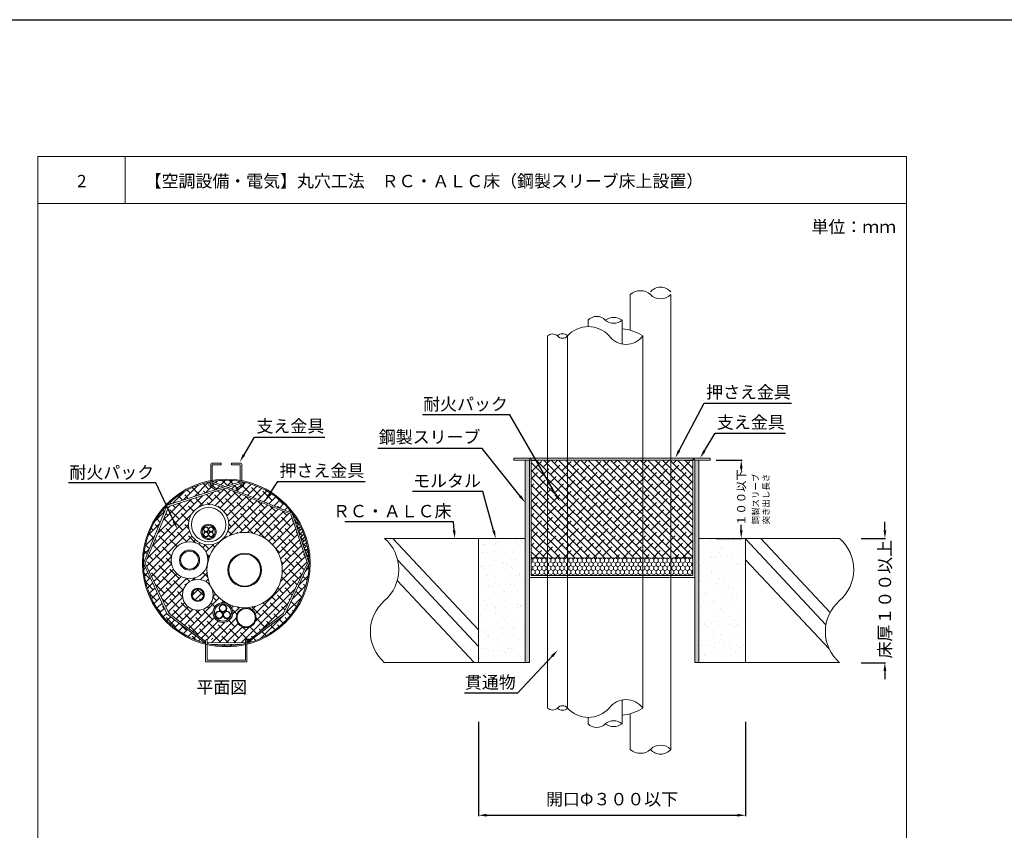
# Model space of a CAD drawing. Units: millimetres. Extents: x 1479 to 3684, y -128 to 1441.
# Drawn here: x 3208 to 3446, y 420 to 616 of the extents above; entities that cross this region are included whole.
import ezdxf
from ezdxf import colors
from ezdxf.entities.mleader import LeaderData, LeaderLine
from ezdxf.math import Vec2, Vec3

# ---------------------------------------------------------------- set-up
doc = ezdxf.new("R2010")
doc.units = ezdxf.units.MM
for name, color, linetype in [('図面枠', 7, 'Continuous'), ('寸法', 7, 'Continuous'), ('文字', 7, 'Continuous'), ('躯体・通線物他', 7, 'Continuous'), ('防火材', 7, 'Continuous')]:
    doc.layers.add(name, color=color, linetype=linetype)
doc.styles.get("Standard").update_dxf_attribs({"font": 'arial.ttf'})
doc.dimstyles.get("Standard").update_dxf_attribs({"dimtxt": 0.18, "dimasz": 0.18, "dimexe": 0.18, "dimexo": 0.0625, "dimgap": 0.09, "dimtad": 0, "dimtih": 1, "dimtoh": 1, "dimdec": 4, "dimzin": 0, "dimdsep": 46, "dimtxsty": 'Standard', "dimcen": 0.09, "dimadec": 0, "dimazin": 0, "dimtfac": 1, "dimtdec": 4, "dimtofl": 0, "dimtmove": 0, "dimatfit": 3, "dimfxl": 1, "dimtolj": 1, "dimtzin": 0, "dimarcsym": 0})

# ---------------------------------------------------------------- blocks, each defined once
blk = doc.blocks.new('*D96')
at = {"layer": 'Defpoints', "color": 0, "linetype": 'Continuous', "transparency": 16777216}
for p in [(3411.48, 490.51), (3411.48, 460.51), (3417.23, 460.51)]:
    blk.add_point(p, dxfattribs=at)
at = {"layer": '寸法', "color": 0, "linetype": 'Continuous', "lineweight": -2, "transparency": 16777216}
for p, q in [((3417.23, 492.51), (3417.23, 494.51)), ((3411.48, 490.51), (3417.41, 490.51)), ((3411.48, 460.51), (3417.41, 460.51)), ((3417.23, 458.51), (3417.23, 456.51))]:
    blk.add_line(p, q, dxfattribs=at)
at = {"layer": '寸法', "color": 0, "linetype": 'Continuous', "transparency": 16777216}
for points in [[(3416.9, 492.51), (3417.57, 492.51), (3417.23, 490.51)], [(3416.9, 458.51), (3417.57, 458.51), (3417.23, 460.51)]]:
    blk.add_solid(points, dxfattribs=at)
at = {"layer": '寸法', "color": 0, "linetype": 'Continuous', "lineweight": 13, "transparency": 16777216, "insert": (3417.23, 475.85), "char_height": 3, "attachment_point": 5, "rotation": 90}
blk.add_mtext('\\A1;{\\fMS PGothic|b0|i0|c128|p50;床厚１００以上}', dxfattribs=at)
blk = doc.blocks.new('*D93')
at = {"layer": 'Defpoints', "color": 0, "linetype": 'Continuous', "transparency": 16777216}
for p in [(3318.97, 446.31), (3383.55, 446.31), (3383.55, 423.63)]:
    blk.add_point(p, dxfattribs=at)
at = {"layer": '寸法', "color": 0, "linetype": 'Continuous', "lineweight": -2, "transparency": 16777216}
for p, q in [((3318.97, 446.25), (3318.97, 423.45)), ((3383.55, 446.25), (3383.55, 423.45)), ((3320.97, 423.63), (3381.55, 423.63))]:
    blk.add_line(p, q, dxfattribs=at)
at = {"layer": '寸法', "color": 0, "linetype": 'Continuous', "transparency": 16777216}
for points in [[(3320.97, 423.96), (3320.97, 423.3), (3318.97, 423.63)], [(3381.55, 423.96), (3381.55, 423.3), (3383.55, 423.63)]]:
    blk.add_solid(points, dxfattribs=at)
at = {"layer": '寸法', "color": 0, "linetype": 'Continuous', "lineweight": 13, "transparency": 16777216, "insert": (3351.26, 427.53), "char_height": 3, "attachment_point": 5}
blk.add_mtext('\\A1;{\\fMS PGothic|b0|i0|c128|p50;開口}Φ{\\fMS PGothic|b0|i0|c128|p50;３００以下}', dxfattribs=at)
blk = doc.blocks.new('*D94')
at = {"layer": 'Defpoints', "color": 0, "linetype": 'Continuous', "transparency": 16777216}
for p in [(3376.4, 509.47), (3376.4, 490.51), (3382.5, 490.51)]:
    blk.add_point(p, dxfattribs=at)
at = {"layer": '寸法', "color": 0, "linetype": 'Continuous', "lineweight": -2, "transparency": 16777216}
for p, q in [((3376.4, 509.47), (3382.68, 509.47)), ((3382.5, 507.47), (3382.5, 506.98)), ((3382.5, 492.51), (3382.5, 493.85)), ((3376.4, 490.51), (3382.68, 490.51))]:
    blk.add_line(p, q, dxfattribs=at)
at = {"layer": '寸法', "color": 0, "linetype": 'Continuous', "transparency": 16777216}
for points in [[(3382.16, 507.47), (3382.83, 507.47), (3382.5, 509.47)], [(3382.16, 492.51), (3382.83, 492.51), (3382.5, 490.51)]]:
    blk.add_solid(points, dxfattribs=at)
at = {"layer": '寸法', "color": 0, "linetype": 'Continuous', "lineweight": 13, "transparency": 16777216, "insert": (3382.5, 500.41), "char_height": 2, "attachment_point": 5, "rotation": 90}
blk.add_mtext('\\A1;{\\fMS PGothic|b0|i0|c128|p50;１００以下}', dxfattribs=at)

msp = doc.modelspace()

# ---------------------------------------------------------------- hatches: boundary and pattern name
at = {"layer": '躯体・通線物他', "linetype": 'Continuous', "lineweight": 13}
h = msp.add_hatch(color=256, dxfattribs=at)
h.dxf.hatch_style = 1
h.paths.add_polyline_path([(3331.26386, 509.47146), (3330.26306, 509.47146), (3330.26306, 460.51293), (3331.26386, 460.51293), (3331.26386, 490.51295)])
h.paths.add_polyline_path([(3372.26471, 509.47146), (3371.26391, 509.47146), (3371.26391, 481.0671), (3371.26391, 460.51255), (3372.26471, 460.51255)])
h = msp.add_hatch(dxfattribs=at)
h.set_pattern_fill('AR-SAND', color=256, scale=2)
h.set_pattern_definition([(37.5, (2774.8374, 613.9125), (-0.125987, 3.853648), [0, -3.04, 0, -3.4, 0, -3.25]), (7.5, (2774.8374, 613.9125), (3.539553, 5.644292), [0, -1.64, 0, -2.74, 0, -1.05]), (327.5, (2772.3774, 613.9125), (6.228284, 0.011318), [0, -1, 0, -3.6, 0, -4.7]), (317.5, (2772.3774, 613.9125), (6.012253, 1.75535), [0, -0.5, 0, -2.36, 0, -2.7])])
h.paths.add_polyline_path([(3330.26306, 490.51295), (3318.97288, 490.51295), (3318.97288, 460.51293), (3330.26306, 460.51293)])
h.paths.add_polyline_path([(3383.55489, 490.51295), (3372.26471, 490.51295), (3372.26471, 460.51255), (3383.55489, 460.51255)])
at = {"layer": '防火材', "linetype": 'Continuous', "lineweight": 13}
h = msp.add_hatch(dxfattribs=at)
h.set_pattern_fill('ANSI38', color=256, scale=0.4, angle=-90)
h.set_pattern_definition([(315, (2567.7011, 17.4651), (0.8980256, 0.8980256), []), (45, (2567.7011, 17.4651), (0.8980256, 2.6940768), [3.175, -1.905])])
edge = h.paths.add_edge_path()
edge.add_line((3370.78392, 485.8425), (3370.78392, 509.3376))
edge.add_spline(control_points=[(3370.78392, 509.3376), (3369.38768, 509.37887), (3367.99144, 509.42014), (3366.5952, 509.46142)], knot_values=[6, 6, 6, 6, 6.700644296, 6.700644296, 6.700644296, 6.700644296], degree=3, periodic=0)
edge.add_spline(control_points=[(3366.5952, 509.46142), (3366.52792, 509.46556), (3366.46057, 509.46887), (3366.39316, 509.47146)], knot_values=[5.864498629, 5.864498629, 5.864498629, 5.864498629, 6, 6, 6, 6], degree=3, periodic=0)
edge.add_line((3366.39316, 509.47146), (3365.43934, 509.47146))
edge.add_line((3365.43934, 509.47146), (3365.43934, 485.80389))
edge.add_spline(control_points=[(3365.43934, 485.80389), (3367.22087, 485.81676), (3369.0024, 485.82963), (3370.78392, 485.8425)], knot_values=[5.231028983, 5.231028983, 5.231028983, 5.231028983, 6, 6, 6, 6], degree=3, periodic=0)
h.paths.add_polyline_path([(3365.43934, 485.80389), (3365.43934, 509.47146), (3358.70174, 509.47146), (3358.70174, 485.80618)])
h.paths.add_polyline_path([(3358.70174, 485.80618), (3358.70174, 509.47146), (3340.49355, 509.47146), (3340.49355, 485.81238)])
h.paths.add_polyline_path([(3340.49355, 485.81238), (3340.49355, 509.47146), (3335.68759, 509.47146), (3335.68759, 485.81401)])
edge = h.paths.add_edge_path()
edge.add_line((3335.68759, 485.81401), (3335.68759, 509.47146))
edge.add_spline(control_points=[(3335.68759, 509.47146), (3334.37301, 509.4326), (3333.05843, 509.39375), (3331.74385, 509.35489)], knot_values=[6.040978087, 6.040978087, 6.040978087, 6.040978087, 6.700644296, 6.700644296, 6.700644296, 6.700644296], degree=3, periodic=0)
edge.add_line((3331.74385, 509.35489), (3331.74385, 485.8425))
edge.add_spline(control_points=[(3331.74385, 485.8425), (3333.05843, 485.833), (3334.37301, 485.82351), (3335.68759, 485.81401)], knot_values=[5.432579281, 5.432579281, 5.432579281, 5.432579281, 6, 6, 6, 6], degree=3, periodic=0)
h = msp.add_hatch(dxfattribs=at)
h.set_pattern_fill('ANSI38', color=256, scale=0.4)
h.set_pattern_definition([(45, (2567.7011, 17.4651), (-0.8980256, 0.8980256), []), (135, (2567.7011, 17.4651), (-2.6940768, 0.8980256), [3.175, -1.905])])
h.paths.add_polyline_path([(3257.86749, 502.66645), (3244.13948, 498.25193), (3238.34818, 484.58247), (3244.13948, 472.46858), (3252.9909, 465.65772), (3252.9909, 465.89152, -1), (3253.36607, 465.89152), (3253.36607, 465.36904), (3262.62023, 465.32496), (3262.62023, 465.89152, -1), (3262.9954, 465.89152), (3262.9954, 465.58104), (3271.84681, 472.46858), (3277.63811, 484.58247), (3273.57414, 496.36807)])
h.paths.add_polyline_path([(3271.5369, 482.89733, -0.405572767), (3262.72911, 473.77114, -0.423751985), (3265.19931, 471.37984, -1), (3260.41418, 471.37984, -0.407927322), (3262.72823, 473.79803, -0.275585017), (3254.56676, 478.31367, -0.096396546), (3254.83896, 476.91488, -1), (3247.37878, 476.91488, -0.742187132), (3254.2132, 478.98292, -0.111572146), (3253.32871, 482.89733, -0.039581178), (3253.44245, 484.33197, -0.896059285), (3244.67432, 485.2962, -1), (3253.54849, 485.2962, -0.034332477), (3253.50675, 484.68901, -0.175850531), (3256.73358, 489.99687, -0.623778082), (3248.85471, 493.85498, -1), (3258.62281, 493.85498, -0.226100448), (3256.81494, 490.06142, -0.625491021)], flags=16)
h.paths.add_polyline_path([(3257.88034, 493.85498, -1), (3249.59719, 493.85498, -1)], flags=0)
h.paths.add_polyline_path([(3255.55948, 492.10906, -1), (3251.87861, 492.10906, -1)], flags=0)
h.paths.add_polyline_path([(3255.2958, 492.10906, -1), (3252.14229, 492.10906, -1)], flags=0)
h.paths.add_polyline_path([(3254.8956, 492.71055, -0.414213562), (3254.29746, 492.11241, -0.414213562), (3254.8956, 491.51426, -1), (3253.69932, 491.51426, -1), (3252.50304, 491.51426, -0.414213562), (3253.10118, 492.11241, -0.414213562), (3252.50304, 492.71055, -1), (3253.69932, 492.71055, -1)], flags=0)
h.paths.add_polyline_path([(3254.8099, 492.71055, -1), (3253.78501, 492.71055, -1)], flags=0)
h.paths.add_polyline_path([(3266.52499, 482.89733, -1), (3258.34062, 482.89733, -1)], flags=0)
h.paths.add_polyline_path([(3266.29221, 482.89733, -1), (3258.5734, 482.89733, -1)], flags=0)
h.paths.add_polyline_path([(3254.8099, 491.51426, -1), (3253.78501, 491.51426, -1)], flags=0)
h.paths.add_polyline_path([(3253.61362, 492.71055, -1), (3252.58873, 492.71055, -1)], flags=0)
h.paths.add_polyline_path([(3253.61362, 491.51426, -1), (3252.58873, 491.51426, -1)], flags=0)
h.paths.add_polyline_path([(3251.54428, 485.2962, -1), (3246.67854, 485.2962, -1)], flags=0)
h.paths.add_polyline_path([(3251.26849, 485.2962, -1), (3246.95432, 485.2962, -1)], flags=0)
h.paths.add_polyline_path([(3252.70037, 476.91488, -1), (3249.51737, 476.91488, -1)], flags=16)
h.paths.add_polyline_path([(3252.49547, 476.91488, -1), (3249.72227, 476.91488, -1)], flags=0)
h.paths.add_polyline_path([(3259.56584, 472.61063, -1), (3254.78072, 472.61063, -1)], flags=16)
h.paths.add_polyline_path([(3259.22306, 472.61063, -1), (3255.1235, 472.61063, -1)], flags=0)
h.paths.add_polyline_path([(3258.12508, 473.66053, -0.233397415), (3257.75936, 472.91976, -0.531504354), (3259.04146, 472.05438, -1), (3257.17526, 472.05438, -1), (3255.30906, 472.05438, -0.575715136), (3256.70473, 472.86475, -0.261047781), (3256.25888, 473.66053, -1)], flags=0)
h.paths.add_polyline_path([(3265.00167, 471.37984, -1), (3260.61182, 471.37984, -1)], flags=0)
h.paths.add_polyline_path([(3257.99139, 473.66053, -1), (3256.39256, 473.66053, -1)], flags=0)
h.paths.add_polyline_path([(3258.90777, 472.05438, -1), (3257.30894, 472.05438, -1)], flags=0)
h.paths.add_polyline_path([(3257.04157, 472.05438, -1), (3255.44274, 472.05438, -1)], flags=0)
h.paths.add_polyline_path([(3261.74484, 504.25096), (3261.74484, 503.76556, -0.404120338), (3261.6942, 503.37558, -0.820853152), (3261.36967, 503.54904), (3261.36967, 503.79265), (3258.36791, 502.82738), (3273.97252, 496.62314, 0.185931968)])
h.paths.add_polyline_path([(3261.36967, 504.22004), (3261.36967, 504.30477, 0.084984385), (3254.61663, 504.30477), (3254.61663, 504.26391), (3257.71834, 503.05945)])
h.paths.add_polyline_path([(3254.61663, 503.92012), (3254.61663, 503.54904, -1), (3254.24146, 503.54904), (3254.24146, 503.79034), (3254.20152, 503.73993, 0.398259268), (3254.34728, 503.30121), (3255.70174, 502.54672), (3255.60648, 502.38819), (3257.22914, 502.90395)])
h.paths.add_polyline_path([(3253.98667, 503.13955, -0.414213562), (3253.81553, 503.82596), (3254.03849, 504.19702, 0.14981299), (3243.72652, 498.6121), (3255.36493, 502.31141)])
h.paths.add_polyline_path([(3243.60614, 498.31799), (3243.55273, 498.43315, 0.142774793), (3238.37226, 488.50457, 0.049360474), (3237.98415, 484.58272)])
h.paths.add_polyline_path([(3237.98415, 484.58272, 0.050344034), (3238.3878, 480.58389, 0.287054269), (3253.01497, 465.20288), (3243.72652, 472.26869)])
h.paths.add_polyline_path([(3277.7152, 481.2062, 0.042415745), (3278.00215, 484.58272), (3272.25977, 472.26869), (3262.9954, 465.20908, 0.295299318)])
h.paths.add_polyline_path([(3261.8703, 464.95295), (3254.19517, 464.93748, 0.096794628)])
h = msp.add_hatch(dxfattribs=at)
h.set_pattern_fill('ANSI38', color=256, scale=5)
h.set_pattern_definition([(45, (2781.8294, -1525.34025), (-0.44194174, 0.44194174), []), (135, (2781.8294, -1525.34025), (-1.32582521, 0.44194174), [1.5625, -0.9375])])
h.paths.add_polyline_path([(3273.95566, 496.6455), (3278.00215, 484.58272, 0.042415745), (3277.7152, 487.95923, 0.119722247)])
h = msp.add_hatch(color=256, dxfattribs=at)
h.dxf.hatch_style = 1
h.paths.add_polyline_path([(3251.87861, 492.10906, 1), (3255.55948, 492.10906, 1)])
h.paths.add_polyline_path([(3255.2958, 492.10906, -1), (3252.14229, 492.10906, -1)], flags=16)
h = msp.add_hatch(color=256, dxfattribs=at)
h.dxf.hatch_style = 1
h.paths.add_polyline_path([(3252.50304, 492.71055, 1), (3253.69932, 492.71055, 1)])
h.paths.add_polyline_path([(3253.61362, 492.71055, -1), (3252.58873, 492.71055, -1)], flags=16)
h = msp.add_hatch(color=256, dxfattribs=at)
h.dxf.hatch_style = 1
h.paths.add_polyline_path([(3253.69932, 492.71055, 1), (3254.8956, 492.71055, 1)])
h.paths.add_polyline_path([(3254.8099, 492.71055, -1), (3253.78501, 492.71055, -1)], flags=16)
h = msp.add_hatch(color=256, dxfattribs=at)
h.dxf.hatch_style = 1
h.paths.add_polyline_path([(3252.50304, 491.51426, 1), (3253.69932, 491.51426, 1)])
h.paths.add_polyline_path([(3253.61362, 491.51426, -1), (3252.58873, 491.51426, -1)], flags=16)
h = msp.add_hatch(color=256, dxfattribs=at)
h.dxf.hatch_style = 1
h.paths.add_polyline_path([(3253.69932, 491.51426, 1), (3254.8956, 491.51426, 1)])
h.paths.add_polyline_path([(3254.8099, 491.51426, -1), (3253.78501, 491.51426, -1)], flags=16)
h = msp.add_hatch(dxfattribs=at)
h.set_pattern_fill('HONEY', color=256, scale=5, angle=-90)
h.set_pattern_definition([(270, (3139.9686, 850.21666), (0.5412659, -0.9375), [0.625, -1.25]), (30, (3139.9686, 850.21666), (0.5412659, 0.9375), [0.625, -1.25]), (330, (3139.9686, 850.21666), (1.08253175, -4e-16), [-1.25, 0.625])])
edge = h.paths.add_edge_path()
edge.add_line((3370.78392, 481.54708), (3370.78392, 485.8425))
edge.add_spline(control_points=[(3370.78392, 485.8425), (3369.0024, 485.82963), (3367.22087, 485.81676), (3365.43934, 485.80389)], knot_values=[5.231028983, 5.231028983, 5.231028983, 5.231028983, 6, 6, 6, 6], degree=3, periodic=0)
edge.add_line((3365.43934, 485.80389), (3365.43934, 481.54708))
edge.add_line((3365.43934, 481.54708), (3370.78392, 481.54708))
h.paths.add_polyline_path([(3365.43934, 481.54708), (3365.43934, 485.80389), (3358.70174, 485.80618), (3358.70174, 481.54708)])
h.paths.add_polyline_path([(3358.70174, 481.54708), (3358.70174, 485.80618), (3340.49355, 485.81238), (3340.49355, 481.54708)])
h.paths.add_polyline_path([(3340.49355, 481.54708), (3340.49355, 485.81238), (3335.68759, 485.81401), (3335.68759, 481.54708)])
edge = h.paths.add_edge_path()
edge.add_line((3335.68759, 481.54708), (3335.68759, 485.81401))
edge.add_spline(control_points=[(3335.68759, 485.81401), (3334.37301, 485.82351), (3333.05843, 485.833), (3331.74385, 485.8425)], knot_values=[5.432579281, 5.432579281, 5.432579281, 5.432579281, 6, 6, 6, 6], degree=3, periodic=0)
edge.add_line((3331.74385, 485.8425), (3331.74385, 481.54708))
edge.add_line((3331.74385, 481.54708), (3335.68759, 481.54708))
h = msp.add_hatch(color=256, dxfattribs=at)
h.dxf.hatch_style = 1
h.paths.add_polyline_path([(3254.78072, 472.61063, 1), (3259.56584, 472.61063, 1)])
h.paths.add_polyline_path([(3259.22306, 472.61063, -1), (3255.1235, 472.61063, -1)], flags=16)
h = msp.add_hatch(color=256, dxfattribs=at)
h.dxf.hatch_style = 1
h.paths.add_polyline_path([(3256.25888, 473.66053, 1), (3258.12508, 473.66053, 1)])
h.paths.add_polyline_path([(3257.99139, 473.66053, -1), (3256.39256, 473.66053, -1)], flags=16)
h = msp.add_hatch(color=256, dxfattribs=at)
h.dxf.hatch_style = 1
h.paths.add_polyline_path([(3255.30906, 472.05438, 1), (3257.17526, 472.05438, 1)])
h.paths.add_polyline_path([(3257.04157, 472.05438, -1), (3255.44274, 472.05438, -1)], flags=16)
h = msp.add_hatch(color=256, dxfattribs=at)
h.dxf.hatch_style = 1
h.paths.add_polyline_path([(3257.17526, 472.05438, 1), (3259.04146, 472.05438, 1)])
h.paths.add_polyline_path([(3258.90777, 472.05438, -1), (3257.30894, 472.05438, -1)], flags=16)

# ---------------------------------------------------------------- linework, layer by layer
at = {"layer": '図面枠'}
msp.add_line((2647.24709, 615.9083), (3684.15154, 615.9083), dxfattribs=at)
at = {"layer": '図面枠', "linetype": 'Continuous', "lineweight": 13}
for p, q in [((3212.44811, 582.85542), (3212.44811, 285.85542)), ((3422.44811, 582.85542), (3212.44811, 582.85542)), ((3233.51751, 582.85542), (3233.51751, 571.45741)), ((3422.44811, 582.85542), (3422.44811, 285.85542)), ((3422.44811, 571.45741), (3212.44811, 571.45741))]:
    msp.add_line(p, q, dxfattribs=at)
at = {"layer": '躯体・通線物他', "linetype": 'Continuous', "lineweight": 13}
for p, q in [((3298.27812, 490.51295), (3318.97288, 468.43222)), ((3318.97288, 490.51295), (3318.97288, 460.51293)), ((3331.26386, 490.51295), (3331.26386, 460.51293)), ((3371.26391, 460.51255), (3371.26391, 490.51295)), ((3383.55489, 490.51295), (3383.55489, 460.51293)), ((3383.55489, 490.41098), (3402.97744, 469.68765)), ((3387.23385, 490.51295), (3403.98241, 472.6427)), ((3299.43353, 485.25284), (3318.97288, 464.4049)), ((3383.55489, 485.38365), (3403.76326, 463.82188)), ((3299.32381, 480.34259), (3317.90878, 460.51293))]:
    msp.add_line(p, q, dxfattribs=at)
for points in [[(3296.2636, 490.51295), (3330.26306, 490.51295)], [(3331.26386, 460.51293), (3331.26386, 490.51295)], [(3406.26413, 490.51295), (3372.26471, 490.51295)], [(3408.61477, 487.51283), (3408.61317, 487.51283)], [(3409.57968, 484.51271), (3409.57892, 484.51271)], [(3296.2636, 460.51293), (3331.26386, 460.51293)], [(3406.26413, 460.51255), (3371.26391, 460.51255)]]:
    msp.add_lwpolyline(points, dxfattribs=at)
for centre, start, end in [((3289.77213, 483.01238), 310.8668529, 49.136121), ((3399.77528, 483.01238), 310.8668529, 49.136121), ((3302.74943, 468.01167), 130.863879, 229.1331471), ((3412.75259, 468.01167), 130.863879, 229.1331471)]:
    msp.add_arc(centre, 9.91778, start, end, dxfattribs=at)
at = {"layer": '防火材', "linetype": 'Continuous', "lineweight": 13}
for p, q in [((3355.67124, 549.47146), (3355.67124, 540.86112)), ((3365.43934, 509.95145), (3365.43934, 549.47146)), ((3335.68759, 539.47146), (3335.68759, 509.95145)), ((3340.49355, 539.47146), (3340.49355, 509.95145)), ((3327.54838, 509.47146), (3327.54838, 509.95145)), ((3327.54838, 509.95145), (3331.24385, 509.95145)), ((3327.54838, 509.47146), (3327.54838, 509.95145)), ((3327.54838, 509.47146), (3331.26386, 509.47146)), ((3330.26306, 509.47146), (3330.26306, 460.51293)), ((3331.26386, 509.47146), (3331.26386, 481.0671)), ((3370.96871, 509.95145), (3331.55918, 509.95145)), ((3370.96871, 509.47146), (3331.55918, 509.47146)), ((3331.74385, 509.45145), (3331.74385, 481.54708)), ((3335.68759, 509.95145), (3335.68759, 481.0671)), ((3340.49355, 509.95145), (3340.49355, 481.0671)), ((3358.70174, 509.95145), (3358.70174, 481.0671)), ((3365.43934, 509.95145), (3365.43934, 481.0671)), ((3370.78392, 509.45145), (3370.78392, 481.54708)), ((3371.26391, 509.47146), (3371.26391, 481.0671)), ((3374.97939, 509.47146), (3371.26391, 509.47146)), ((3374.97939, 509.95145), (3371.28392, 509.95145)), ((3372.26471, 509.47146), (3372.26471, 460.51293)), ((3374.97939, 509.47146), (3374.97939, 509.95145)), ((3374.97939, 509.47146), (3374.97939, 509.95145)), ((3254.24146, 503.54904), (3254.24146, 508.48876)), ((3256.74259, 508.73887), (3254.49157, 508.73887)), ((3254.61663, 503.54904), (3254.61663, 508.23865)), ((3256.74259, 508.36371), (3254.74168, 508.36371)), ((3256.74259, 508.73887), (3256.74259, 508.36371)), ((3261.49472, 508.73887), (3259.24371, 508.73887)), ((3259.24371, 508.73887), (3259.24371, 508.36371)), ((3261.24461, 508.36371), (3259.24371, 508.36371)), ((3261.36967, 508.23865), (3261.36967, 503.54904)), ((3261.74484, 503.54904), (3261.74484, 508.48876)), ((3261.36967, 504.22004), (3243.72652, 498.6121)), ((3261.36967, 503.79265), (3244.13948, 498.25193)), ((3254.03849, 504.19702), (3253.81553, 503.82596)), ((3253.98667, 503.13955), (3255.50851, 502.22513)), ((3254.20152, 503.73993), (3254.24146, 503.79034)), ((3254.20152, 503.73993), (3254.20152, 503.73993)), ((3255.70174, 502.54672), (3254.33776, 503.30651)), ((3254.61663, 504.26391), (3257.71834, 503.05945)), ((3254.61663, 503.92012), (3257.22914, 502.90395)), ((3255.70174, 502.54672), (3255.50851, 502.22513)), ((3257.86749, 502.66645), (3273.57414, 496.36807)), ((3258.36791, 502.82738), (3273.95566, 496.6455)), ((3261.6942, 503.37558), (3260.26671, 502.5376)), ((3260.26671, 502.5376), (3260.45993, 502.21602)), ((3261.98177, 503.13043), (3260.45993, 502.21602)), ((3261.76692, 503.73081), (3261.74484, 503.76192)), ((3262.0241, 504.03123), (3262.15291, 503.81685)), ((3243.72652, 498.6121), (3237.98415, 484.58272)), ((3244.13948, 498.25193), (3238.34818, 484.58247)), ((3273.57414, 496.36807), (3277.63811, 484.58247)), ((3273.95566, 496.6455), (3278.00215, 484.58272)), ((3365.43934, 485.80389), (3335.68759, 485.81401)), ((3237.98415, 484.58272), (3243.72652, 472.26869)), ((3238.34818, 484.58247), (3244.13948, 472.46858)), ((3277.63811, 484.58247), (3271.84681, 472.46858)), ((3278.00215, 484.58272), (3272.25977, 472.26869)), ((3371.26391, 481.0671), (3331.26386, 481.0671)), ((3370.78392, 481.54708), (3331.74385, 481.54708)), ((3335.68759, 481.14283), (3335.68759, 449.54718)), ((3340.49355, 481.14283), (3340.49355, 449.54718)), ((3365.43934, 439.54718), (3365.43934, 481.14283)), ((3252.9909, 465.2212), (3243.72652, 472.26869)), ((3252.9909, 465.65772), (3244.13948, 472.46858)), ((3262.9954, 465.58104), (3271.84681, 472.46858)), ((3272.25977, 472.26869), (3262.9954, 465.20908)), ((3252.9909, 465.89152), (3252.9909, 460.70168)), ((3253.36607, 465.89152), (3253.36607, 461.07685)), ((3253.36607, 465.36904), (3262.62023, 465.32496)), ((3254.19517, 464.93748), (3261.8703, 464.95295)), ((3262.62023, 465.89152), (3262.62023, 461.07685)), ((3262.9954, 465.89152), (3262.9954, 460.70168)), ((3262.9954, 460.70168), (3252.9909, 460.70168)), ((3262.62023, 461.07685), (3253.36607, 461.07685)), ((3355.67124, 439.54718), (3355.67124, 448.15751))]:
    msp.add_line(p, q, dxfattribs=at)
for points in [[(3345.50546, 543.2522), (3345.50546, 541.72908)], [(3353.68983, 543.2522), (3353.68983, 537.51853)], [(3358.70174, 539.47146), (3358.70174, 509.95145)], [(3358.70174, 481.14283), (3358.70174, 449.54718)], [(3353.68983, 445.76644), (3353.68983, 451.50011)], [(3345.50546, 445.76644), (3345.50546, 447.28956)]]:
    msp.add_lwpolyline(points, dxfattribs=at)
for centre, radius in [((3257.99315, 484.58272), 20.27579), ((3253.73876, 493.85498), 4.88405), ((3253.73876, 493.85498), 4.14157), ((3253.71905, 492.10906), 1.84043), ((3253.71905, 492.10906), 1.57675), ((3253.10118, 492.71055), 0.59814), ((3253.10118, 492.71055), 0.51245), ((3254.29746, 492.71055), 0.59814), ((3254.29746, 492.71055), 0.51245), ((3253.10118, 491.51426), 0.59814), ((3253.10118, 491.51426), 0.51245), ((3262.4328, 482.89733), 9.1041), ((3254.29746, 491.51426), 0.59814), ((3254.29746, 491.51426), 0.51245), ((3249.11141, 485.2962), 4.43708), ((3249.11141, 485.2962), 2.43287), ((3249.11141, 485.2962), 2.15709), ((3262.4328, 482.89733), 4.09219), ((3262.4328, 482.89733), 3.8594), ((3251.10887, 476.91488), 3.73009), ((3251.10887, 476.91488), 1.5915), ((3251.10887, 476.91488), 1.3866), ((3257.17328, 472.61063), 2.39256), ((3257.17328, 472.61063), 2.04978), ((3257.19198, 473.66053), 0.9331), ((3257.19198, 473.66053), 0.79941), ((3262.80675, 471.37984), 2.39256), ((3256.24216, 472.05438), 0.9331), ((3256.24216, 472.05438), 0.79941), ((3258.10836, 472.05438), 0.9331), ((3258.10836, 472.05438), 0.79941), ((3262.80675, 471.37984), 2.19492)]:
    msp.add_circle(centre, radius, dxfattribs=at)
for centre, radius, start, end in [((3358.11327, 546.79131), 3.62584, 47.6617049, 132.3382951), ((3362.99732, 548.14322), 3.13734, 38.8880693, 141.1119307), ((3362.99732, 551.77822), 3.35926, 223.368418, 316.631582), ((3347.55155, 541.51458), 2.68437, 40.3392925, 139.6607075), ((3351.64374, 540.59749), 3.35171, 52.3770731, 127.6229269), ((3351.64374, 545.90691), 3.35171, 232.3770731, 307.6229269), ((3345.52858, 534.98652), 6.74286, 41.6929522, 138.3070478), ((3352.96353, 530.9571), 10.2675, 56.0221989, 85.9436147), ((3336.88387, 538.29482), 1.67797, 44.5257126, 135.4742874), ((3339.28685, 538.43457), 1.59099, 40.6717437, 139.3282563), ((3339.28685, 540.49309), 1.58109, 220.2522444, 319.7477556), ((3354.63268, 542.5065), 5.07629, 216.7185576, 323.2814424), ((3331.24385, 509.45145), 0.5, 0, 90), ((3331.55918, 509.71145), 0.23999, 90, 270), ((3371.28392, 509.45145), 0.5, 90, 180), ((3370.96871, 509.71145), 0.23999, 270, 90), ((3254.49157, 508.48876), 0.25011, 90, 180), ((3254.74168, 508.23865), 0.12506, 90, 180), ((3261.24461, 508.23865), 0.12506, 0, 90), ((3261.49472, 508.48876), 0.25011, 0, 90), ((3257.99315, 484.58272), 20.009, 100.8069229, 168.6965868), ((3254.24431, 503.56832), 0.50023, 149, 239), ((3254.50612, 503.59755), 0.33623, 154.9477354, 239.9512773), ((3254.42904, 503.54904), 0.18758, 180, 0), ((3257.99315, 484.58272), 20.009, 80.2848506, 99.7151494), ((3261.55725, 503.54904), 0.18758, 180, 0), ((3261.51766, 503.59678), 0.28301, 308.5920958, 28.2673709), ((3257.95705, 484.56435), 20.04768, 9.7494649, 79.1091364), ((3261.72414, 503.55921), 0.50023, 301, 31), ((3257.99315, 484.58272), 20.009, 168.6965868, 191.5282698), ((3257.99315, 484.58272), 20.009, 350.2848506, 9.7151494), ((3257.99315, 484.58272), 20.009, 284.4775122, 350.2848506), ((3257.99315, 484.58272), 20.009, 191.5282698, 255.5224878), ((3253.17848, 465.89152), 0.18758, 0, 180), ((3257.99315, 484.58272), 20.009, 256.6293244, 283.3706756), ((3262.80781, 465.89152), 0.18758, 0, 180), ((3339.28685, 448.52555), 1.58109, 40.2522444, 139.7477556), ((3354.63268, 446.51214), 5.07629, 36.7185576, 143.2814424), ((3336.88387, 450.72382), 1.67797, 224.5257126, 315.4742874), ((3339.28685, 450.58407), 1.59099, 220.6717437, 319.3282563), ((3345.52858, 454.03211), 6.74286, 221.6929522, 318.3070478), ((3352.96353, 458.06154), 10.2675, 274.0563853, 303.9778011), ((3347.55155, 447.50406), 2.68437, 220.3392925, 319.6607075), ((3351.64374, 443.11173), 3.35171, 52.3770731, 127.6229269), ((3351.64374, 448.42114), 3.35171, 232.3770731, 307.6229269), ((3362.99732, 437.24042), 3.35926, 43.368418, 136.631582), ((3358.11327, 442.22733), 3.62584, 227.6617049, 312.3382951), ((3362.99732, 441.5168), 3.13734, 218.8880693, 321.1119307)]:
    msp.add_arc(centre, radius, start, end, dxfattribs=at)
for points in [[(3335.68759, 509.47146), (3334.37301, 509.4326), (3333.05843, 509.39375), (3331.74385, 509.35489)], [(3335.68759, 485.81401), (3334.37301, 485.82351), (3333.05843, 485.833), (3331.74385, 485.8425)], [(3365.43934, 485.80389), (3367.22087, 485.81676), (3369.0024, 485.82963), (3370.78392, 485.8425)]]:
    msp.add_open_spline(points, degree=3, dxfattribs=at)
msp.add_open_spline([(3365.43934, 509.47146), (3365.82532, 509.48154), (3366.21136, 509.48508), (3366.5952, 509.46142), (3367.99144, 509.42014), (3369.38768, 509.37887), (3370.78392, 509.3376)], degree=3, knots=[5.226951244, 5.226951244, 5.226951244, 5.226951244, 6, 6, 6, 6.700644296, 6.700644296, 6.700644296, 6.700644296], dxfattribs=at)
for points in [[(3254.73217, 466.4069), (3254.65777, 466.30638), (3254.36607, 466.11607)], [(3263.36703, 466.30363), (3263.52435, 466.15917), (3263.62023, 466.11607)]]:
    msp.add_spline(points, degree=3, dxfattribs=at)

# ---------------------------------------------------------------- texts
at = {"layer": '文字', "linetype": 'Continuous', "lineweight": 13, "char_height": 3, "attachment_point": 1, "line_spacing_factor": 0.75}
for s, width, heights, insert in [('{\\fMS PGothic|b0|i0|c128|p50;【空調設備・電気】丸穴工法\u3000ＲＣ・ＡＬＣ床（鋼製スリーブ床上設置）}', 123.5605748, [8.67585], (3238.25527, 578.40423)), ('{\\fMS PGothic|b0|i0|c128|p50;2}', 4.1788254, [4.72476], (3221.92917, 578.40423)), ('単位：ｍｍ', 21.1684916, [10.53239], (3399.48683, 567.34356)), ('{\\fMS PGothic|b0|i0|c128|p50;平面図}', 30.0577878, [5.34997], (3250.7752, 456.06554))]:
    msp.add_mtext_dynamic_manual_height_columns(s, width=width, gutter_width=0.88496, heights=heights, dxfattribs=dict(at, insert=insert))
at = {"layer": '文字', "linetype": 'Continuous', "lineweight": 13, "insert": (3387.23389, 500.05125), "char_height": 1.5, "attachment_point": 5, "rotation": 90}
msp.add_mtext_dynamic_manual_height_columns('鋼製スリーブ\\P突き出し長さ', width=21.0276443, gutter_width=0.88496, heights=[0], dxfattribs=at)

# ---------------------------------------------------------------- dimensions: what is measured, and where the dimension line sits
at = {"layer": '寸法', "linetype": 'Continuous', "lineweight": 13}
for base, p1, p2, text, override, picture, middle in [((3382.49827, 490.51295), (3376.3961, 509.47146), (3376.3961, 490.51295), '{\\fMS PGothic|b0|i0|c128|p50;１００以下}', {"dimtxt": 2, "dimasz": 2, "dimexo": 0, "dimgap": 1, "dimtad": 1}, '*D94', (3382.49827, 500.41359)), ((3417.23454, 460.51293), (3411.48251, 490.51295), (3411.48251, 460.51293), '{\\fMS PGothic|b0|i0|c128|p50;床厚１００以上}', {"dimtxt": 3, "dimasz": 2, "dimexo": 0, "dimgap": 1, "dimtad": 1}, '*D96', (3417.23454, 475.8519))]:
    dim = msp.add_linear_dim(base=base, p1=p1, p2=p2, angle=270, text=text, dimstyle='Standard', override=override, dxfattribs=at)
    dim.commit()
    dim.dimension.update_dxf_attribs({"geometry": picture, "text_midpoint": middle, "dimtype": 160, "text_rotation": 90})
dim = msp.add_linear_dim(base=(3383.55489, 423.63048), p1=(3318.97288, 446.3087), p2=(3383.55489, 446.3087), text='{\\fMS PGothic|b0|i0|c128|p50;開口}Φ{\\fMS PGothic|b0|i0|c128|p50;３００以下}', dimstyle='Standard', override={"dimtxt": 3, "dimasz": 2, "dimgap": 2, "dimtad": 3}, dxfattribs=at)
dim.commit()
dim.dimension.update_dxf_attribs({"geometry": '*D93', "text_midpoint": (3351.26388, 423.63048), "dimtype": 160})

# ---------------------------------------------------------------- leaders
at = {"layer": '文字', "linetype": 'Continuous', "lineweight": 13}
ml = msp.add_multileader_mtext('Standard', dxfattribs=at)
ml.set_content('押さえ金具', color=256)
ml.set_leader_properties()
ml.build(insert=Vec2(0, 0))
ml.multileader.update_dxf_attribs({"text_left_attachment_type": 5, "text_right_attachment_type": 5, "dogleg_length": 0.36, "arrow_head_size": 2})
ctx = ml.context
ctx.base_point, ctx.char_height, ctx.arrow_head_size, ctx.landing_gap_size, ctx.plane_origin = Vec3(3373.92033, 523.24473), 3, 2, 0.09, Vec3(3399.5634, 509.56185)
ctx.left_attachment, ctx.right_attachment = 5, 5
notes = []
notes.append((ctx, [(1, (1, 1, 0), (3373.56033, 523.24473), (1, 0), 0.36, [(0, [(3366.55181, 510.02637)], 0, [])])]))
ctx.mtext.insert, ctx.mtext.width, ctx.mtext.flow_direction = Vec3(3374.01033, 527.39018), 25.5442781, 5
ml = msp.add_multileader_mtext('Standard', dxfattribs=at)
ml.set_content('耐火パック', color=256)
ml.set_leader_properties()
ml.build(insert=Vec2(0, 0))
ml.multileader.update_dxf_attribs({"text_left_attachment_type": 5, "text_right_attachment_type": 5, "dogleg_length": 0.36, "arrow_head_size": 2})
ctx = ml.context
ctx.base_point, ctx.char_height, ctx.arrow_head_size, ctx.landing_gap_size, ctx.plane_origin = Vec3(3306.62748, 520.4337), 3, 2, 0.09, Vec3(3334.81715, 508.85082)
ctx.left_attachment, ctx.right_attachment, ctx.text_align_type = 5, 5, 2
notes.append((ctx, [(0, (1, 1, 0), (3326.51407, 520.4337), (-1, 0), 0.36, [(0, [(3338.64767, 499.40297)], 0, [])])]))
ctx.mtext.insert, ctx.mtext.width, ctx.mtext.alignment, ctx.mtext.flow_direction = Vec3(3326.06407, 524.49393), 25.5442781, 3, 5
ml = msp.add_multileader_mtext('Standard', dxfattribs=at)
ml.set_content('支え金具', color=256)
ml.set_leader_properties()
ml.build(insert=Vec2(0, 0))
ml.multileader.update_dxf_attribs({"text_left_attachment_type": 5, "text_right_attachment_type": 5, "dogleg_length": 0.36, "arrow_head_size": 2})
ctx = ml.context
ctx.base_point, ctx.char_height, ctx.arrow_head_size, ctx.landing_gap_size, ctx.plane_origin = Vec3(3265.21562, 515.03553), 3, 2, 0.09, Vec3(3290.8587, 501.35265)
ctx.left_attachment, ctx.right_attachment = 5, 5
notes.append((ctx, [(1, (1, 1, 0), (3264.85562, 515.03553), (1, 0), 0.36, [(0, [(3261.24461, 509.06669)], 0, [])])]))
ctx.mtext.insert, ctx.mtext.width, ctx.mtext.flow_direction = Vec3(3265.30562, 519.18099), 25.5442781, 5
ml = msp.add_multileader_mtext('Standard', dxfattribs=at)
ml.set_content('支え金具', color=256)
ml.set_leader_properties()
ml.build(insert=Vec2(0, 0))
ml.multileader.update_dxf_attribs({"text_left_attachment_type": 5, "text_right_attachment_type": 5, "dogleg_length": 0.36, "arrow_head_size": 2})
ctx = ml.context
ctx.base_point, ctx.char_height, ctx.arrow_head_size, ctx.landing_gap_size, ctx.plane_origin = Vec3(3376.53387, 515.9598), 3, 2, 0.09, Vec3(3402.17694, 502.27692)
ctx.left_attachment, ctx.right_attachment = 5, 5
notes.append((ctx, [(1, (1, 1, 0), (3376.17387, 515.9598), (1, 0), 0.36, [(0, [(3372.56285, 509.99096)], 0, [])])]))
ctx.mtext.insert, ctx.mtext.width, ctx.mtext.flow_direction = Vec3(3376.62387, 520.10525), 25.5442781, 5
ml = msp.add_multileader_mtext('Standard', dxfattribs=at)
ml.set_content('鋼製スリーブ', color=256)
ml.set_leader_properties()
ml.build(insert=Vec2(0, 0))
ml.multileader.update_dxf_attribs({"text_left_attachment_type": 5, "text_right_attachment_type": 5, "dogleg_length": 0.36, "arrow_head_size": 2})
ctx = ml.context
ctx.base_point, ctx.char_height, ctx.arrow_head_size, ctx.landing_gap_size, ctx.plane_origin = Vec3(3295.6907, 512.24766), 3, 2, 0.09, Vec3(3320.99287, 498.56478)
ctx.left_attachment, ctx.right_attachment, ctx.text_align_type = 5, 5, 2
notes.append((ctx, [(0, (1, 1, 0), (3319.88979, 512.24766), (-1, 0), 0.36, [(0, [(3330.26306, 499.21998)], 0, [])])]))
ctx.mtext.insert, ctx.mtext.width, ctx.mtext.alignment, ctx.mtext.flow_direction = Vec3(3319.43979, 516.54653), 25.5442781, 3, 5
ml = msp.add_multileader_mtext('Standard', dxfattribs=at)
ml.set_content('耐火パック', color=256)
ml.set_leader_properties()
ml.build(insert=Vec2(0, 0))
ml.multileader.update_dxf_attribs({"text_left_attachment_type": 5, "text_right_attachment_type": 5, "dogleg_length": 0.36, "arrow_head_size": 2})
ctx = ml.context
ctx.base_point, ctx.char_height, ctx.arrow_head_size, ctx.landing_gap_size, ctx.plane_origin = Vec3(3221.11044, 503.94339), 3, 2, 0.09, Vec3(3249.3001, 492.36051)
ctx.left_attachment, ctx.right_attachment, ctx.text_align_type = 5, 5, 2
notes.append((ctx, [(0, (1, 1, 0), (3240.99703, 503.94339), (-1, 0), 0.36, [(0, [(3246.13734, 492.8606)], 0, [])])]))
ctx.mtext.insert, ctx.mtext.width, ctx.mtext.alignment, ctx.mtext.flow_direction = Vec3(3240.54703, 508.00362), 25.5442781, 3, 5
ml = msp.add_multileader_mtext('Standard', dxfattribs=at)
ml.set_content('押さえ金具', color=256)
ml.set_leader_properties()
ml.build(insert=Vec2(0, 0))
ml.multileader.update_dxf_attribs({"text_left_attachment_type": 5, "text_right_attachment_type": 5, "dogleg_length": 0.36, "arrow_head_size": 2})
ctx = ml.context
ctx.base_point, ctx.char_height, ctx.arrow_head_size, ctx.landing_gap_size, ctx.plane_origin = Vec3(3270.78301, 504.28078), 3, 2, 0.09, Vec3(3296.42609, 490.59791)
ctx.left_attachment, ctx.right_attachment = 5, 5
notes.append((ctx, [(1, (1, 1, 0), (3270.42301, 504.28078), (1, 0), 0.36, [(0, [(3267.20961, 499.312)], 0, [])])]))
ctx.mtext.insert, ctx.mtext.width, ctx.mtext.flow_direction = Vec3(3270.87301, 508.42624), 25.5442781, 5
ml = msp.add_multileader_mtext('Standard', dxfattribs=at)
ml.set_content('モルタル', color=256)
ml.set_leader_properties()
ml.build(insert=Vec2(0, 0))
ml.multileader.update_dxf_attribs({"text_left_attachment_type": 5, "text_right_attachment_type": 5, "dogleg_length": 0.36, "arrow_head_size": 2})
ctx = ml.context
ctx.base_point, ctx.char_height, ctx.arrow_head_size, ctx.landing_gap_size, ctx.plane_origin = Vec3(3303.88694, 501.88194), 3, 2, 0.09, Vec3(3321.10956, 488.19906)
ctx.left_attachment, ctx.right_attachment, ctx.text_align_type = 5, 5, 2
notes.append((ctx, [(0, (1, 1, 0), (3320.00649, 501.88194), (-1, 0), 0.36, [(0, [(3323.16103, 490.51295)], 0, [])])]))
ctx.mtext.insert, ctx.mtext.width, ctx.mtext.alignment, ctx.mtext.flow_direction = Vec3(3319.55649, 505.95921), 25.5442781, 3, 5
ml = msp.add_multileader_mtext('Standard', dxfattribs=at)
ml.set_content('ＲＣ・ＡＬＣ床', color=256)
ml.set_leader_properties()
ml.build(insert=Vec2(0, 0))
ml.multileader.update_dxf_attribs({"text_left_attachment_type": 5, "text_right_attachment_type": 5, "dogleg_length": 0.36, "arrow_head_size": 2})
ctx = ml.context
ctx.base_point, ctx.char_height, ctx.arrow_head_size, ctx.landing_gap_size, ctx.plane_origin = Vec3(3290.77892, 494.52325), 3, 2, 0.09, Vec3(3314.00154, 480.84037)
ctx.left_attachment, ctx.right_attachment, ctx.text_align_type = 5, 5, 2
notes.append((ctx, [(0, (1, 1, 0), (3312.89847, 494.52325), (-1, 0), 0.36, [(0, [(3313.26333, 490.51295)], 0, [])])]))
ctx.mtext.insert, ctx.mtext.width, ctx.mtext.alignment, ctx.mtext.flow_direction = Vec3(3312.44847, 498.63461), 25.5442781, 3, 5
ml = msp.add_multileader_mtext('Standard', dxfattribs=at)
ml.set_content('貫通物', color=256)
ml.set_leader_properties()
ml.build(insert=Vec2(0, 0))
ml.multileader.update_dxf_attribs({"text_left_attachment_type": 5, "text_right_attachment_type": 5, "dogleg_length": 0.36, "arrow_head_size": 2})
ctx = ml.context
ctx.base_point, ctx.char_height, ctx.arrow_head_size, ctx.landing_gap_size, ctx.plane_origin = Vec3(3315.43624, 453.12414), 3, 2, 0.09, Vec3(3343.52249, 439.44126)
ctx.left_attachment, ctx.right_attachment, ctx.text_align_type = 5, 5, 2
notes.append((ctx, [(0, (1, 1, 0), (3328.41942, 453.12414), (-1, 0), 0.36, [(0, [(3338.12868, 463.51931)], 0, [])])]))
ctx.mtext.insert, ctx.mtext.width, ctx.mtext.alignment, ctx.mtext.flow_direction = Vec3(3327.96942, 457.26959), 25.5442781, 3, 5
for ctx, leaders in notes:
    for number, flags, end, landing, length, lines in leaders:
        leader = LeaderData()
        leader.index, (leader.has_last_leader_line, leader.has_dogleg_vector, leader.attachment_direction) = number, flags
        leader.last_leader_point, leader.dogleg_vector, leader.dogleg_length = Vec3(end), Vec3(landing), length
        for number, points, colour, breaks in lines:
            line = LeaderLine()
            line.index, line.vertices, line.color, line.breaks = number, Vec3.list(points), colors.encode_raw_color(colour), breaks
            leader.lines.append(line)
        ctx.leaders.append(leader)

doc.saveas('drawing.dxf')
